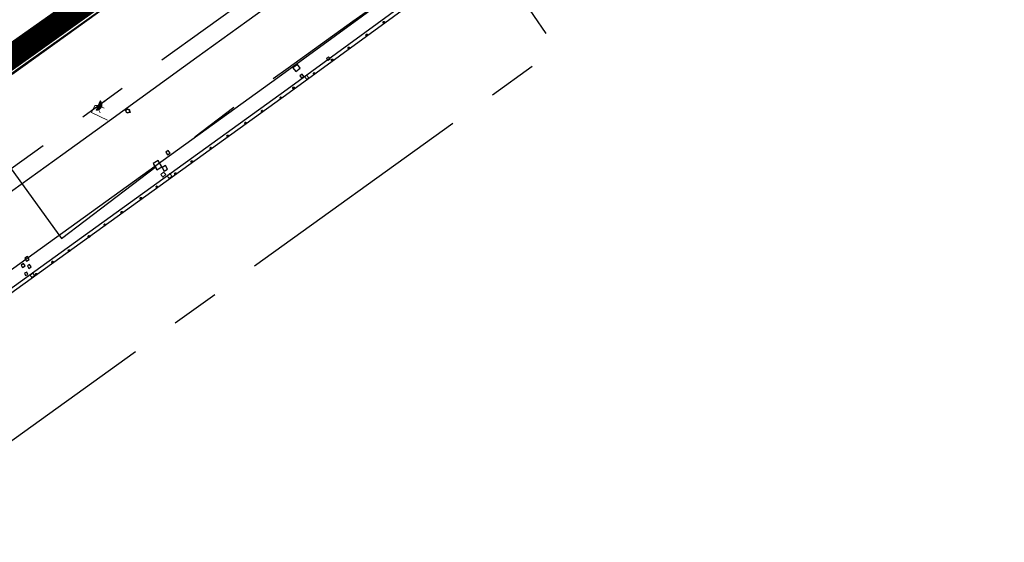
# Model space of a CAD drawing. Units: millimetres. Extents: x 522000 to 523845, y 4362000 to 4364649.
# Drawn here: x 522598 to 522726, y 4363976 to 4364044 of the extents above; entities that cross this region are included whole.
import ezdxf

# ---------------------------------------------------------------- set-up
doc = ezdxf.new("R2010")
doc.units = ezdxf.units.MM
doc.linetypes.add('CENTRO', pattern=[50.8, 31.75, -6.35, 6.35, -6.35])
doc.linetypes.add('DGN Style 2', pattern=[29.06096, 17.436576, -11.624384])
for name, color, linetype in [('Arquetes i registres', 8, 'Continuous'), ('Elements Amarrament', 7, 'Continuous'), ('Enllumenat', 7, 'Continuous'), ('Linia de Voravia', 7, 'Continuous'), ('Moll', 7, 'Continuous'), ('Mur Paret', 7, 'Continuous'), ('Papereres', 30, 'Continuous')]:
    doc.layers.add(name, color=color, linetype=linetype)
for name, color, linetype, lineweight in [('Carretera', 7, 'Continuous', 0), ('LIMITES_LIMITE_SERVICIO', 5, 'DGN Style 2', 80), ('Limits Concessions', 6, 'Continuous', 30), ('Torretes Aigua i Llum', 5, 'Continuous', 0)]:
    doc.layers.add(name, color=color, linetype=linetype, lineweight=lineweight)

# ---------------------------------------------------------------- blocks, each defined once
blk = doc.blocks.new('A$C49973B92')
at = {"layer": 'Elements Amarrament', "color": 8, "linetype": 'Continuous', "lineweight": 40}
blk.add_circle((0, 0), 0.075, dxfattribs=at)
blk = doc.blocks.new('amarrament_ports4')
blk.add_blockref('A$C49973B92', (0, 0))
blk = doc.blocks.new('farola_ports_58')
at = {"layer": 'Enllumenat', "linetype": 'Continuous', "lineweight": 0}
blk.add_hatch(color=2, dxfattribs=at).paths.add_polyline_path([(1.23, 1.86), (1.89, 1.85), (1.89, 1.84), (1.87, 1.8), (1.85, 1.78), (1.83, 1.74), (1.8, 1.71), (1.78, 1.68), (1.76, 1.65), (1.74, 1.62), (1.71, 1.6), (1.68, 1.57), (1.66, 1.54), (1.62, 1.52), (1.6, 1.5), (1.56, 1.48), (1.52, 1.46), (1.5, 1.46), (1.46, 1.45), (1.42, 1.43), (1.38, 1.43), (1.35, 1.42), (1.32, 1.41), (1.28, 1.41), (1.24, 1.41), (1.2, 1.41), (1.16, 1.41), (1.12, 1.41), (1.09, 1.43), (1.06, 1.44), (1.02, 1.45), (0.98, 1.46), (0.94, 1.48), (0.92, 1.49), (0.88, 1.51), (0.84, 1.53), (0.82, 1.55), (0.78, 1.58), (0.76, 1.6), (0.73, 1.62), (0.7, 1.66), (0.68, 1.69), (0.66, 1.72), (0.64, 1.75), (0.62, 1.78), (0.61, 1.81), (0.59, 1.85), (0.58, 1.88)])
at = {"layer": 'Enllumenat', "color": 7, "linetype": 'Continuous', "lineweight": 0, "flags": 128}
for points in [[(0, 0), (0.06, 2.29)], [(0.06, 2.29), (1.05, 2.27)], [(0.7, 1.55), (0.47, 1.27)], [(1.05, 2.27), (1.23, 1.86)], [(1.23, 1.31), (1.23, 0.99)], [(1.8, 1.49), (2.09, 1.25)]]:
    blk.add_lwpolyline(points, dxfattribs=at)
blk.add_lwpolyline([(1.23, 1.86), (1.89, 1.85), (1.89, 1.84), (1.87, 1.8), (1.85, 1.78), (1.83, 1.74), (1.8, 1.71), (1.78, 1.68), (1.76, 1.65), (1.74, 1.62), (1.71, 1.6), (1.68, 1.57), (1.66, 1.54), (1.62, 1.52), (1.6, 1.5), (1.56, 1.48), (1.52, 1.46), (1.5, 1.46), (1.46, 1.45), (1.42, 1.43), (1.38, 1.43), (1.35, 1.42), (1.32, 1.41), (1.28, 1.41), (1.24, 1.41), (1.2, 1.41), (1.16, 1.41), (1.12, 1.41), (1.09, 1.43), (1.06, 1.44), (1.02, 1.45), (0.98, 1.46), (0.94, 1.48), (0.92, 1.49), (0.88, 1.51), (0.84, 1.53), (0.82, 1.55), (0.78, 1.58), (0.76, 1.6), (0.73, 1.62), (0.7, 1.66), (0.68, 1.69), (0.66, 1.72), (0.64, 1.75), (0.62, 1.78), (0.61, 1.81), (0.59, 1.85), (0.58, 1.88)], close=True, dxfattribs=at)
blk = doc.blocks.new('paperera_ports')
at = {"layer": 'Papereres', "linetype": 'Continuous', "lineweight": 0}
h = blk.add_hatch(dxfattribs=at)
h.set_pattern_fill('ANSI31', color=256, style=0)
h.set_pattern_definition([(313.588473, (-549.058033, -164.605855), (0.012418305, 0.01182102895), [])])
h.paths.add_polyline_path([(0.05, -0.32, 1), (-0.06, -0.32, 1)])
h.paths.add_polyline_path([(0.06, 0.32, 1), (-0.05, 0.32, 1)])
for centre, radius in [((0, 0), 0.27), ((0, 0), 0.216), ((0.01, 0.32), 0.054), ((-0.01, -0.32), 0.054)]:
    blk.add_circle(centre, radius, dxfattribs=at)
blk = doc.blocks.new('anelles_ports')
at = {"layer": 'Elements Amarrament', "color": 8, "linetype": 'Continuous', "lineweight": 40}
blk.add_circle((0, 0), 0.075, dxfattribs=at)

msp = doc.modelspace()

# ---------------------------------------------------------------- linework, layer by layer
at = {"layer": 'Arquetes i registres', "linetype": 'Continuous', "flags": 128}
for points in [[(522633.94, 4364037.46), (522634.31, 4364036.95), (522634.91, 4364037.39), (522634.53, 4364037.9), (522633.94, 4364037.46)], [(522634.86, 4364036.42), (522635.05, 4364036.13), (522635.35, 4364036.33), (522635.16, 4364036.62), (522634.86, 4364036.42)], [(522617.42, 4364026.49), (522617.66, 4364026.13), (522617.98, 4364026.34), (522617.75, 4364026.7), (522617.42, 4364026.49)], [(522615.79, 4364025.03), (522616.27, 4364024.21), (522616.89, 4364024.58), (522616.41, 4364025.4), (522615.79, 4364025.03)], [(522616.93, 4364024.49), (522617.19, 4364024.03), (522617.65, 4364024.3), (522617.38, 4364024.75), (522616.93, 4364024.49)], [(522599.11, 4364012.72), (522599.32, 4364012.35), (522599.66, 4364012.54), (522599.45, 4364012.92), (522599.11, 4364012.72)], [(522598.62, 4364011.82), (522598.81, 4364011.52), (522599.12, 4364011.72), (522598.93, 4364012.02), (522598.62, 4364011.82)], [(522599.42, 4364011.71), (522599.63, 4364011.39), (522599.92, 4364011.58), (522599.72, 4364011.9), (522599.42, 4364011.71)], [(522599.04, 4364010.75), (522599.19, 4364010.45), (522599.49, 4364010.6), (522599.34, 4364010.9), (522599.04, 4364010.75)]]:
    msp.add_lwpolyline(points, dxfattribs=at)
at = {"layer": 'Carretera', "linetype": 'Continuous', "flags": 128}
msp.add_lwpolyline([(522631.39, 4364063.39), (522628.88, 4364062.38), (522623.69, 4364059.26), (522617.49, 4364055), (522612.28, 4364051.36), (522605.71, 4364046.71), (522597.6, 4364040.94), (522590.88, 4364036.01), (522584.34, 4364031.18), (522577.25, 4364025.96), (522570.67, 4364021.19), (522564.17, 4364016.5), (522557.61, 4364011.76), (522551.11, 4364007.07), (522541.29, 4364000), (522537.6, 4363997.34), (522531, 4363992.65), (522524.18, 4363987.81), (522516.37, 4363982.2), (522513.2, 4363979.54), (522512.37, 4363978.62)], dxfattribs=at)
at = {"layer": 'LIMITES_LIMITE_SERVICIO', "ltscale": 0.8, "const_width": 3, "flags": 128}
msp.add_lwpolyline([(523099.81, 4363404.05), (523101.9, 4363416.67), (523087.35, 4363439.56), (523069, 4363483.05), (523065.34, 4363533.72), (523060.67, 4363575.73), (523062.4, 4363618.05), (523070.57, 4363657.63), (523078.33, 4363667.91), (523082.39, 4363672.83), (523096.48, 4363682.77), (523112.74, 4363694.4), (523110.35, 4363728.27), (523103.71, 4363748.18), (523097.7, 4363756.63), (523089.55, 4363762.34), (523061.34, 4363779.59), (523018.85, 4363804.46), (522997.15, 4363821.08), (522990.33, 4363853.19), (522989.23, 4363886.87), (523007.04, 4363916.95), (523022.91, 4363947.18), (523034.31, 4363971.1), (523039.17, 4363995.04), (523031.47, 4364019.81), (523007.32, 4364062.39), (522997.48, 4364092.38), (522992.4, 4364117.07), (522983.15, 4364148.88), (522983.22, 4364169.25), (522995.35, 4364219.76), (523012.92, 4364288.21), (523024.77, 4364299.98), (523026.14, 4364331.84), (522972.07, 4364339.69), (522911.93, 4364328.77), (522901.59, 4364311.75), (522901.02, 4364306.5), (522901.02, 4364306.5), (522901.02, 4364306.5), (522900.61, 4364302.67), (522900.15, 4364250.67), (522900.48, 4364200.67), (522900.87, 4364150.67), (522901.26, 4364100.67), (522900.74, 4364056.75), (522891.87, 4364043.37), (522875.83, 4364022.62), (522853.92, 4363993.23), (522831.52, 4363980.4), (522832.99, 4363963.41), (522819.99, 4363959.2), (522800.66, 4363957.91), (522754.07, 4364041.48), (522740.68, 4364050.25), (522734.62, 4364055.11), (522731.14, 4364052.9), (522687.68, 4364094.81), (522682.72, 4364085.13), (522664.19, 4364087.32), (522644.12, 4364072.59), (522623.8, 4364057.69), (522582.84, 4364028.49), (522560.22, 4364012.14, -0.000043), (522560.22, 4364012.14), (522542.22, 4363999.12), (522512.2, 4363977.54), (522505.04, 4363968.19), (522499.64, 4363975.68), (522478.31, 4364006.1), (522474.8, 4364003.83), (522496.96, 4363972.46), (522501.98, 4363964.74), (522485.65, 4363941.68), (522456.53, 4363902.07), (522437.07, 4363875.22), (522419.68, 4363852.01), (522420.28, 4363849.63), (522420.04, 4363845.77), (522420.66, 4363842.65), (522454.3, 4363795.37), (522472.85, 4363799.61), (522501.22, 4363763.72), (522510.96, 4363753.63), (522523.81, 4363730.89), (522530.24, 4363663.37), (522534.24, 4363609.17), (522520.72, 4363607.13), (522511.49, 4363602.09), (522517.91, 4363543.45), (522522.1, 4363505.22, -0.000021), (522522.1, 4363505.22), (522528.02, 4363451.12, -0.000018), (522528.02, 4363451.12), (522534.66, 4363390.49), (522532.5, 4363359.96), (522515.41, 4363345.19), (522462.11, 4363304.7), (522438.95, 4363291.93), (522368.37, 4363253.33), (522350.7, 4363243.67), (522319.49, 4363226.75), (522308.52, 4363178.35), (522312.03, 4363139.33), (522283.23, 4363087.45), (522279.99, 4363028.9), (522286.42, 4362964.49), (522291.13, 4362954.93), (522329.91, 4362913.41), (522369.75, 4362870.81), (522386.38, 4362866.09), (522418.09, 4362873.91), (522497.09, 4362874.8), (522581.39, 4362859.48), (522649.29, 4362862.26), (522679.76, 4362869.36), (522702.08, 4362888.18), (522734.98, 4362946.04), (522755.45, 4362982.08), (522758.24, 4362986.21), (522780.24, 4363004.15), (522797.26, 4363015.26), (522852.82, 4363071.36), (522896.95, 4363091.88), (522897.14, 4363098.59)], format="xyb", dxfattribs=at)
at = {"layer": 'Limits Concessions', "linetype": 'CENTRO', "flags": 128}
msp.add_lwpolyline([(522514.95, 4363977.3), (522627.38, 4364058.18), (522626.39, 4364059.56), (522632.8, 4364064.18), (522636.17, 4364052.31), (522597.3, 4364024.34), (522603.87, 4364015.28), (522627.46, 4364033.24), (522633.31, 4364037.44), (522641.75, 4364043.51), (522650.84, 4364050.05), (522641.76, 4364065.33), (522647.83, 4364069.46), (522649.47, 4364067.4), (522668.22, 4364039.9), (522584.4, 4363979.65), (522555.31, 4363958.39, 0.382476), (522550.26, 4363939.06), (522586.46, 4363887.84, 0.298062), (522594.81, 4363886.4, -0.28582), (522651.94, 4363873.76), (522673.31, 4363838.95), (522535.34, 4363752.03), (522525.39, 4363768.07), (522519.82, 4363774.87), (522514.28, 4363771.37), (522507.26, 4363780.98), (522505.62, 4363779.83), (522495.55, 4363794.1), (522501.1, 4363798.02), (522463.79, 4363850.63), (522455.42, 4363863.49), (522454.13, 4363866), (522452.44, 4363867.08), (522452.09, 4363866.26), (522447.26, 4363869.52), (522443.24, 4363873.05), (522451.47, 4363884.03), (522452.66, 4363885.61), (522448.44, 4363888.65), (522496.53, 4363952.58), (522501.47, 4363959.56), (522499.78, 4363961.97)], format="xyb", dxfattribs=at)
at = {"layer": 'Linia de Voravia', "linetype": 'Continuous', "flags": 128}
for points in [[(522648.76, 4364067.67), (522644.22, 4364064.63), (522652.92, 4364049.05), (522633.18, 4364034.63), (522595.9, 4364007.76), (522585.1, 4364000), (522563.01, 4363984.12), (522538.82, 4363966.63), (522531.2, 4363961.23), (522521.7, 4363948.47), (522521.35, 4363948.7), (522521.15, 4363948.44)], [(522639.65, 4364051.92), (522627.94, 4364043.47), (522621.46, 4364038.78), (522610.08, 4364030.56), (522604.03, 4364026.18), (522597.55, 4364021.5), (522589.47, 4364015.66), (522581.62, 4364009.98)], [(522650.48, 4364049.67), (522631.99, 4364036.17), (522594.69, 4364009.29), (522584.53, 4364001.99), (522561.86, 4363985.7), (522537.68, 4363968.21), (522529.82, 4363962.64), (522520.77, 4363950.73)]]:
    msp.add_lwpolyline(points, dxfattribs=at)
at = {"layer": 'Moll', "linetype": 'Continuous', "flags": 128}
msp.add_lwpolyline([(522649.07, 4364067.3), (522644.88, 4364064.47), (522653.57, 4364048.9), (522633.47, 4364034.22), (522596.19, 4364007.35), (522585.96, 4364000), (522563.3, 4363983.72), (522539.11, 4363966.22), (522531.55, 4363960.87), (522522.45, 4363948.65)], dxfattribs=at)
at = {"layer": 'Mur Paret', "linetype": 'Continuous', "flags": 128}
for points in [[(522637.07, 4364053.56), (522631.79, 4364061.29), (522608.97, 4364044.95), (522605.19, 4364042.26)], [(522605.19, 4364042.26), (522579.16, 4364023.79), (522553.68, 4364005.33), (522546.3, 4364000), (522517.16, 4363978.95)]]:
    msp.add_lwpolyline(points, dxfattribs=at)
at = {"layer": 'Torretes Aigua i Llum', "linetype": 'Continuous', "flags": 128}
for points in [[(522638.57, 4364038.87), (522638.79, 4364038.61), (522638.54, 4364038.41), (522638.33, 4364038.67), (522638.57, 4364038.87)], [(522635.49, 4364036.28), (522635.77, 4364035.95), (522636.01, 4364036.17), (522635.73, 4364036.49), (522635.49, 4364036.28)], [(522616.78, 4364023.58), (522617.05, 4364023.26), (522617.41, 4364023.57), (522617.13, 4364023.89), (522616.78, 4364023.58)], [(522617.59, 4364023.4), (522617.87, 4364023.07), (522618.22, 4364023.38), (522617.94, 4364023.7), (522617.59, 4364023.4)], [(522599.8, 4364010.49), (522600.16, 4364010.74), (522600.35, 4364010.46), (522599.99, 4364010.21), (522599.8, 4364010.49)]]:
    msp.add_lwpolyline(points, dxfattribs=at)

# ---------------------------------------------------------------- block references
at = {"layer": 'Elements Amarrament', "linetype": 'Continuous', "rotation": 66.29495349873594}
for name, p in [('anelles_ports', (522645.78, 4364043.36)), ('anelles_ports', (522643.55, 4364041.72)), ('anelles_ports', (522641.23, 4364040.03)), ('anelles_ports', (522639.07, 4364038.46)), ('anelles_ports', (522636.71, 4364036.72)), ('anelles_ports', (522634.05, 4364034.82)), ('anelles_ports', (522632.37, 4364033.55)), ('anelles_ports', (522629.95, 4364031.82)), ('anelles_ports', (522627.8, 4364030.27)), ('amarrament_ports4', (522625.48, 4364028.59)), ('amarrament_ports4', (522623.27, 4364027.02)), ('amarrament_ports4', (522620.81, 4364025.25)), ('amarrament_ports4', (522618.67, 4364023.7)), ('amarrament_ports4', (522616.25, 4364021.99)), ('amarrament_ports4', (522614.2, 4364020.49)), ('amarrament_ports4', (522611.7, 4364018.68)), ('amarrament_ports4', (522609.49, 4364017.06)), ('amarrament_ports4', (522607.43, 4364015.54)), ('amarrament_ports4', (522604.86, 4364013.69)), ('amarrament_ports4', (522602.71, 4364012.21)), ('amarrament_ports4', (522600.58, 4364010.63))]:
    msp.add_blockref(name, p, dxfattribs=at)
at = {"layer": 'Enllumenat', "linetype": 'Continuous', "rotation": 66.29495349873594}
msp.add_blockref('farola_ports_58', (522609.84, 4364030.67), dxfattribs=at)
at = {"layer": 'Papereres', "linetype": 'Continuous', "rotation": 66.29495349873594}
msp.add_blockref('paperera_ports', (522612.48, 4364031.84), dxfattribs=at)

doc.saveas('drawing.dxf')
